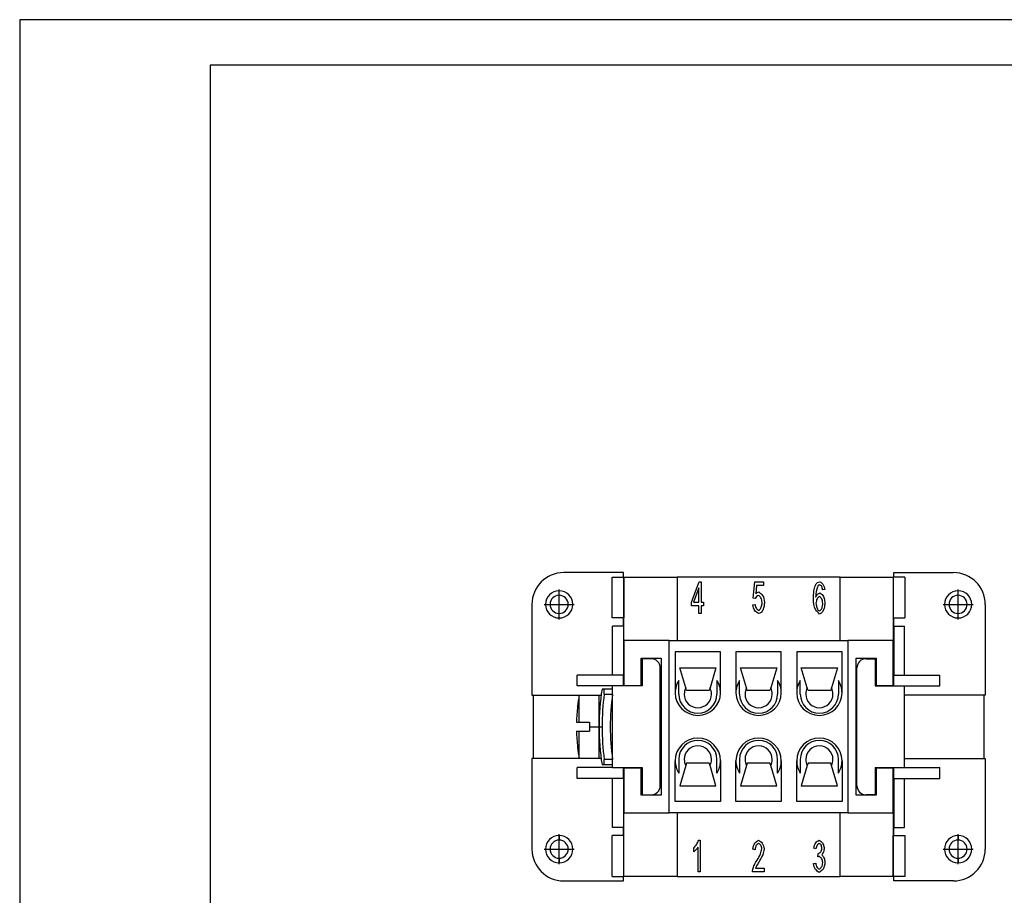
# Model space of a CAD drawing. Units: millimetres. Extents: x -234 to -24, y -42 to 255.
# Drawn here: x -234 to -125, y 158 to 255 of the extents above; entities that cross this region are included whole.
import ezdxf

# ---------------------------------------------------------------- set-up
doc = ezdxf.new("R2010")
doc.units = ezdxf.units.MM
doc.linetypes.add('DOT_CENTER', pattern=[14, 12, -1, 0, -1])
doc.layers.add('1', color=7, linetype='Continuous')

# ---------------------------------------------------------------- blocks, each defined once
blk = doc.blocks.new('_formato_A4', base_point=(-128.5, 106.5))
at = {"layer": '1', "color": 7, "linetype": 'Continuous'}
for p, q in [((-23.5, 255), (-233.5, 255)), ((-233.5, 255), (-233.5, -42)), ((-212.5, 250), (-212.5, -37)), ((-28.5, 250), (-212.5, 250))]:
    blk.add_line(p, q, dxfattribs=at)
blk = doc.blocks.new('A4', base_point=(-105, 148.5))
at = {"layer": '1'}
blk.add_blockref('_formato_A4', (-128.5, 106.5), dxfattribs=at)
blk = doc.blocks.new('CNEF_06_RY__4', base_point=(-127, 194))
at = {"color": 7, "linetype": 'Continuous'}
for p, q in [((-166.9, 194), (-173.5, 194)), ((-168.14, 189), (-168.14, 193.5)), ((-168.14, 193.5), (-166.85, 193.5)), ((-166.9, 193.5), (-166.9, 194)), ((-166.85, 193.5), (-166.85, 189)), ((-166.85, 193.5), (-161, 193.5)), ((-166.85, 193.5), (-166.85, 193.5)), ((-166.85, 186.5), (-166.85, 193.5)), ((-143, 193.5), (-161, 193.5)), ((-161, 193.5), (-161, 186.5)), ((-143, 186.5), (-143, 193.5)), ((-143, 193.5), (-137.15, 193.5)), ((-137.15, 193.5), (-137.15, 186.5)), ((-137.15, 193.5), (-137.15, 189)), ((-135.86, 193.5), (-137.15, 193.5)), ((-137.15, 193.5), (-137.15, 193.5)), ((-137.1, 194), (-130.5, 194)), ((-137.1, 193.5), (-137.1, 194)), ((-135.86, 193.5), (-135.86, 189)), ((-159.41, 190.73), (-158.54, 193)), ((-158.58, 192.31), (-159.18, 190.73)), ((-158.58, 190.73), (-158.58, 192.31)), ((-158.54, 193), (-158.34, 193)), ((-158.34, 193), (-158.34, 190.73)), ((-152.59, 191.2), (-152.4, 193)), ((-152.4, 193), (-151.45, 193)), ((-152.22, 192.59), (-152.32, 191.65)), ((-151.45, 192.59), (-152.22, 192.59)), ((-151.45, 193), (-151.45, 192.59)), ((-174, 191.5), (-174, 192)), ((-152.37, 191.15), (-152.59, 191.2)), ((-144.71, 192.13), (-144.94, 192.09)), ((-130, 191.5), (-130, 192)), ((-177, 190.5), (-177, 180.5)), ((-159.41, 190.34), (-159.41, 190.73)), ((-158.58, 190.34), (-159.41, 190.34)), ((-159.18, 190.73), (-158.58, 190.73)), ((-158.58, 189.5), (-158.58, 190.34)), ((-158.34, 190.73), (-158.09, 190.73)), ((-158.34, 190.34), (-158.34, 189.5)), ((-158.09, 190.34), (-158.34, 190.34)), ((-158.09, 190.73), (-158.09, 190.34)), ((-152.63, 190.46), (-152.39, 190.5)), ((-127, 190.5), (-127, 180.5)), ((-174, 189), (-174, 189.5)), ((-166.85, 189), (-168.14, 189)), ((-166.9, 188.9), (-166.9, 189)), ((-166.85, 189), (-166.85, 189)), ((-158.34, 189.5), (-158.58, 189.5)), ((-137.15, 189), (-135.86, 189)), ((-137.15, 189), (-137.15, 189)), ((-137.1, 188.9), (-137.1, 189)), ((-130, 189), (-130, 189.5)), ((-168.1, 182.7), (-168.1, 188.1)), ((-166.9, 188.1), (-168.1, 188.1)), ((-166.85, 188.9), (-166.9, 188.9)), ((-166.9, 188.1), (-166.9, 188.9)), ((-166.9, 188.1), (-166.9, 182.7)), ((-137.15, 188.9), (-137.1, 188.9)), ((-137.1, 188.1), (-137.1, 188.9)), ((-137.1, 188.1), (-135.9, 188.1)), ((-137.1, 188.1), (-137.1, 182.7)), ((-135.9, 182.7), (-135.9, 188.1)), ((-161.85, 186.5), (-166.85, 186.5)), ((-166.85, 186.5), (-166.85, 181.55)), ((-161.85, 186.5), (-161, 186.5)), ((-161.85, 167.5), (-161.85, 186.5)), ((-161, 186.5), (-143, 186.5)), ((-143, 186.5), (-142.15, 186.5)), ((-142.15, 186.5), (-142.15, 167.5)), ((-137.15, 186.5), (-142.15, 186.5)), ((-137.15, 181.55), (-137.15, 186.5)), ((-156.2, 185.25), (-161.2, 185.25)), ((-161.2, 185.25), (-161.2, 180.75)), ((-156.2, 180.75), (-156.2, 185.25)), ((-154.5, 185.25), (-154.5, 180.75)), ((-149.5, 185.25), (-154.5, 185.25)), ((-149.5, 180.75), (-149.5, 185.25)), ((-147.8, 185.25), (-147.8, 180.75)), ((-142.8, 185.25), (-147.8, 185.25)), ((-142.8, 180.75), (-142.8, 185.25)), ((-164.95, 181.55), (-164.95, 184.55)), ((-164.95, 184.55), (-162.75, 184.55)), ((-164.85, 184.5), (-164.85, 181.5)), ((-163.85, 184.5), (-164.85, 184.5)), ((-162.75, 184.55), (-162.75, 169.45)), ((-141.25, 169.45), (-141.25, 184.55)), ((-141.25, 184.55), (-139.05, 184.55)), ((-140.15, 184.5), (-139.15, 184.5)), ((-139.15, 184.5), (-139.15, 181.5)), ((-139.05, 184.55), (-139.05, 181.55)), ((-166.9, 182.7), (-172, 182.7)), ((-172, 181.5), (-172, 182.7)), ((-166.9, 181.5), (-166.9, 182.7)), ((-162.85, 170.5), (-162.85, 183.5)), ((-160.04, 181.28), (-160.7, 183.5)), ((-160.7, 183.5), (-156.7, 183.5)), ((-156.7, 183.5), (-157.36, 181.28)), ((-153.34, 181.28), (-154, 183.5)), ((-154, 183.5), (-150, 183.5)), ((-150, 183.5), (-150.66, 181.28)), ((-147.3, 183.5), (-143.3, 183.5)), ((-146.64, 181.28), (-147.3, 183.5)), ((-143.3, 183.5), (-143.96, 181.28)), ((-141.15, 170.5), (-141.15, 183.5)), ((-137.1, 181.5), (-137.1, 182.7)), ((-137.1, 182.7), (-132, 182.7)), ((-132, 181.5), (-132, 182.7)), ((-168.1, 181.5), (-172, 181.5)), ((-166.9, 181.5), (-168.1, 181.5)), ((-168.1, 181.15), (-168.1, 181.5)), ((-164.85, 181.5), (-166.9, 181.5)), ((-166.85, 181.5), (-166.85, 181.55)), ((-166.85, 181.55), (-164.95, 181.55)), ((-160.8, 180.6), (-160.8, 182.11)), ((-156.6, 182.11), (-156.6, 180.6)), ((-154.1, 180.6), (-154.1, 182.11)), ((-149.9, 182.11), (-149.9, 180.6)), ((-147.4, 180.6), (-147.4, 182.11)), ((-143.2, 182.11), (-143.2, 180.6)), ((-139.15, 181.5), (-137.1, 181.5)), ((-139.05, 181.55), (-137.15, 181.55)), ((-137.15, 181.55), (-137.15, 181.5)), ((-137.1, 181.5), (-135.9, 181.5)), ((-135.9, 180.5), (-135.9, 181.5)), ((-135.9, 181.5), (-132, 181.5)), ((-177, 180.5), (-176.85, 180.5)), ((-176.85, 180.5), (-176.85, 173.5)), ((-176.85, 180.5), (-171.79, 180.5)), ((-171.79, 180.5), (-169.6, 180.5)), ((-171.79, 177.5), (-171.79, 180.5)), ((-169.6, 177), (-169.6, 180.5)), ((-169.6, 180.5), (-169.37, 180.5)), ((-169.02, 181.15), (-169.27, 181.15)), ((-168.1, 181.15), (-169.02, 181.15)), ((-169.02, 180.61), (-169.02, 181.15)), ((-169.02, 180.61), (-168.1, 180.61)), ((-168.12, 180.5), (-168.1, 180.5)), ((-168.1, 180.61), (-168.1, 181.15)), ((-168.1, 180.5), (-168.1, 180.61)), ((-168.1, 173.5), (-168.1, 180.5)), ((-159.95, 181), (-160.04, 181.28)), ((-157.45, 181), (-159.95, 181)), ((-157.36, 181.28), (-157.45, 181)), ((-153.25, 181), (-153.34, 181.28)), ((-150.75, 181), (-153.25, 181)), ((-150.66, 181.28), (-150.75, 181)), ((-146.55, 181), (-146.64, 181.28)), ((-144.05, 181), (-146.55, 181)), ((-143.96, 181.28), (-144.05, 181)), ((-127.15, 180.5), (-135.9, 180.5)), ((-135.9, 173.5), (-135.9, 180.5)), ((-127.15, 180.5), (-127.15, 173.5)), ((-127, 180.5), (-127.15, 180.5)), ((-171.97, 179.25), (-171.97, 179.25)), ((-172.09, 177.5), (-171.79, 177.5)), ((-171.79, 177.5), (-170.65, 177.5)), ((-170.65, 177.5), (-170.65, 177)), ((-172.09, 176.5), (-171.79, 176.5)), ((-171.79, 176.5), (-170.65, 176.5)), ((-171.79, 173.5), (-171.79, 176.5)), ((-170.65, 177), (-169.6, 177)), ((-170.65, 177), (-170.65, 176.5)), ((-169.6, 173.5), (-169.6, 177)), ((-169.6, 177), (-169.27, 177)), ((-171.97, 174.75), (-171.97, 174.75)), ((-176.85, 173.5), (-177, 173.5)), ((-177, 173.5), (-177, 163.5)), ((-171.79, 173.5), (-176.85, 173.5)), ((-169.6, 173.5), (-171.79, 173.5)), ((-169.37, 173.5), (-169.6, 173.5)), ((-169.27, 172.85), (-169.02, 172.85)), ((-168.1, 173.39), (-169.02, 173.39)), ((-169.02, 172.85), (-169.02, 173.39)), ((-169.02, 172.85), (-168.1, 172.85)), ((-168.1, 173.5), (-168.12, 173.5)), ((-168.1, 173.39), (-168.1, 173.5)), ((-168.1, 172.85), (-168.1, 173.39)), ((-168.1, 172.5), (-168.1, 172.85)), ((-161.2, 168.75), (-161.2, 173.25)), ((-160.8, 173.4), (-160.8, 171.89)), ((-160.04, 172.72), (-160.7, 170.5)), ((-159.95, 173), (-160.04, 172.72)), ((-157.45, 173), (-159.95, 173)), ((-157.36, 172.72), (-157.45, 173)), ((-156.7, 170.5), (-157.36, 172.72)), ((-156.6, 171.89), (-156.6, 173.4)), ((-156.2, 173.25), (-156.2, 168.75)), ((-154.5, 168.75), (-154.5, 173.25)), ((-154.1, 173.4), (-154.1, 171.89)), ((-153.34, 172.72), (-154, 170.5)), ((-153.25, 173), (-153.34, 172.72)), ((-150.75, 173), (-153.25, 173)), ((-150.66, 172.72), (-150.75, 173)), ((-150, 170.5), (-150.66, 172.72)), ((-149.9, 171.89), (-149.9, 173.4)), ((-149.5, 173.25), (-149.5, 168.75)), ((-147.8, 168.75), (-147.8, 173.25)), ((-147.4, 173.4), (-147.4, 171.89)), ((-146.64, 172.72), (-147.3, 170.5)), ((-146.55, 173), (-146.64, 172.72)), ((-144.05, 173), (-146.55, 173)), ((-143.96, 172.72), (-144.05, 173)), ((-143.3, 170.5), (-143.96, 172.72)), ((-143.2, 171.89), (-143.2, 173.4)), ((-142.8, 173.25), (-142.8, 168.75)), ((-135.9, 173.5), (-127.15, 173.5)), ((-135.9, 172.5), (-135.9, 173.5)), ((-127.15, 173.5), (-127, 173.5)), ((-127, 173.5), (-127, 163.5)), ((-168.1, 172.5), (-172, 172.5)), ((-172, 171.3), (-172, 172.5)), ((-168.1, 172.5), (-166.9, 172.5)), ((-166.9, 172.5), (-164.85, 172.5)), ((-166.9, 171.3), (-166.9, 172.5)), ((-166.85, 172.45), (-166.85, 172.5)), ((-164.95, 172.45), (-166.85, 172.45)), ((-166.85, 172.45), (-166.85, 167.5)), ((-164.95, 169.45), (-164.95, 172.45)), ((-164.85, 172.5), (-164.85, 169.5)), ((-139.15, 172.5), (-137.1, 172.5)), ((-139.15, 172.5), (-139.15, 169.5)), ((-137.15, 172.45), (-139.05, 172.45)), ((-139.05, 172.45), (-139.05, 169.45)), ((-137.15, 172.5), (-137.15, 172.45)), ((-137.15, 167.5), (-137.15, 172.45)), ((-137.1, 171.3), (-137.1, 172.5)), ((-137.1, 172.5), (-135.9, 172.5)), ((-135.9, 172.5), (-132, 172.5)), ((-132, 171.3), (-132, 172.5)), ((-166.9, 171.3), (-172, 171.3)), ((-168.1, 165.9), (-168.1, 171.3)), ((-166.9, 171.3), (-166.9, 165.9)), ((-137.1, 171.3), (-132, 171.3)), ((-137.1, 171.3), (-137.1, 165.9)), ((-135.9, 165.9), (-135.9, 171.3)), ((-162.75, 169.45), (-164.95, 169.45)), ((-164.85, 169.5), (-163.85, 169.5)), ((-160.7, 170.5), (-156.7, 170.5)), ((-154, 170.5), (-150, 170.5)), ((-147.3, 170.5), (-143.3, 170.5)), ((-139.05, 169.45), (-141.25, 169.45)), ((-139.15, 169.5), (-140.15, 169.5)), ((-156.2, 168.75), (-161.2, 168.75)), ((-149.5, 168.75), (-154.5, 168.75)), ((-142.8, 168.75), (-147.8, 168.75)), ((-166.85, 167.5), (-161.85, 167.5)), ((-166.85, 160.5), (-166.85, 167.5)), ((-161, 167.5), (-161.85, 167.5)), ((-143, 167.5), (-161, 167.5)), ((-161, 167.5), (-161, 160.5)), ((-142.15, 167.5), (-143, 167.5)), ((-143, 160.5), (-143, 167.5)), ((-142.15, 167.5), (-137.15, 167.5)), ((-137.15, 167.5), (-137.15, 160.5)), ((-166.9, 165.9), (-168.1, 165.9)), ((-166.9, 165.1), (-166.9, 165.9)), ((-166.9, 165.1), (-166.85, 165.1)), ((-166.9, 165), (-166.9, 165.1)), ((-137.1, 165.1), (-137.15, 165.1)), ((-137.1, 165.1), (-137.1, 165.9)), ((-137.1, 165.9), (-135.9, 165.9)), ((-137.1, 165), (-137.1, 165.1)), ((-174, 165), (-174, 164.5)), ((-168.14, 160.5), (-168.14, 165)), ((-166.85, 165), (-168.14, 165)), ((-166.85, 160.5), (-166.85, 165)), ((-166.85, 165), (-166.85, 165)), ((-158.6, 164.5), (-158.45, 164.5)), ((-158.45, 164.5), (-158.45, 160.99)), ((-137.15, 165), (-137.15, 165)), ((-137.15, 165), (-135.86, 165)), ((-137.15, 160.5), (-137.15, 165)), ((-135.86, 165), (-135.86, 160.5)), ((-130, 165), (-130, 164.5)), ((-159.15, 163.21), (-159.15, 163.62)), ((-158.68, 160.99), (-158.68, 163.72)), ((-152.38, 163.44), (-152.62, 163.49)), ((-145.67, 163.52), (-145.91, 163.59)), ((-145.47, 162.65), (-145.44, 163.02)), ((-174, 162.5), (-174, 162)), ((-145.93, 161.92), (-145.7, 161.97)), ((-130, 162.5), (-130, 162)), ((-158.45, 160.99), (-158.68, 160.99)), ((-151.4, 160.99), (-152.67, 160.99)), ((-152.34, 161.4), (-151.4, 161.4)), ((-151.4, 161.4), (-151.4, 160.99)), ((-173.5, 160), (-166.9, 160)), ((-168.14, 160.5), (-166.85, 160.5)), ((-166.9, 160), (-166.9, 160.5)), ((-166.85, 160.5), (-166.85, 160.5)), ((-161, 160.5), (-166.85, 160.5)), ((-161, 160.5), (-143, 160.5)), ((-137.15, 160.5), (-143, 160.5)), ((-135.86, 160.5), (-137.15, 160.5)), ((-137.15, 160.5), (-137.15, 160.5)), ((-137.1, 160), (-137.1, 160.5)), ((-130.5, 160), (-137.1, 160))]:
    blk.add_line(p, q, dxfattribs=at)
for centre, radius, start, end in [((-173.5, 190.5), 3.5, 90, 180), ((-130.5, 190.5), 3.5, 0, 90), ((-174, 190.5), 1.5, 90, 270), ((-174, 190.5), 1, 90, 270), ((-174, 190.5), 1.5, 270, 90), ((-174, 190.5), 1, 270, 90), ((-130, 190.5), 1.5, 90, 270), ((-130, 190.5), 1, 90, 270), ((-130, 190.5), 1.5, 270, 90), ((-130, 190.5), 1, 270, 90), ((-163.85, 183.5), 1, 0, 90), ((-140.15, 183.5), 1, 90, 180), ((-158.7, 180.75), 2.5, 147.1401, 180), ((-158.7, 180.75), 2.5, 0, 32.8599), ((-152, 180.75), 2.5, 147.1401, 180), ((-152, 180.75), 2.5, 0, 32.8599), ((-145.3, 180.75), 2.5, 147.1401, 180), ((-145.3, 180.75), 2.5, 0, 32.8599), ((-152.1, 177), 20, 169.9213, 173.5406), ((-143.32, 177), 26.28, 170.9145, 180), ((-143.32, 177), 25.95, 172.0053, 180), ((-143.32, 177), 25.04, 171.7131, 188.2869), ((-158.7, 180.75), 2.5, 180, 0), ((-158.7, 180.6), 2.1, 180, 0), ((-158.7, 180.6), 1.5, 152.8829, 180), ((-158.7, 180.6), 1.5, 180, 0), ((-158.7, 180.6), 1.5, 0, 27.1171), ((-152, 180.75), 2.5, 180, 0), ((-152, 180.6), 2.1, 180, 0), ((-152, 180.6), 1.5, 152.8829, 180), ((-152, 180.6), 1.5, 180, 0), ((-152, 180.6), 1.5, 0, 27.1171), ((-145.3, 180.75), 2.5, 180, 0), ((-145.3, 180.6), 2.1, 180, 0), ((-145.3, 180.6), 1.5, 152.8829, 180), ((-145.3, 180.6), 1.5, 180, 0), ((-145.3, 180.6), 1.5, 0, 27.1171), ((-152.1, 177), 19.99, 173.5385, 178.567), ((-152.1, 177), 19.99, 181.433, 186.4615), ((-143.32, 177), 26.28, 180, 189.0855), ((-143.32, 177), 25.95, 180, 187.9947), ((-158.7, 173.25), 2.5, 0, 180), ((-158.7, 173.4), 2.1, 0, 180), ((-158.7, 173.4), 1.5, 0, 180), ((-152, 173.25), 2.5, 0, 180), ((-152, 173.4), 2.1, 0, 180), ((-152, 173.4), 1.5, 0, 180), ((-145.3, 173.25), 2.5, 0, 180), ((-145.3, 173.4), 2.1, 0, 180), ((-145.3, 173.4), 1.5, 0, 180), ((-152.1, 177), 20, 186.4594, 190.0787), ((-158.7, 173.25), 2.5, 180, 212.8599), ((-158.7, 173.4), 1.5, 180, 207.1171), ((-158.7, 173.4), 1.5, 332.8829, 0), ((-158.7, 173.25), 2.5, 327.1401, 0), ((-152, 173.25), 2.5, 180, 212.8599), ((-152, 173.4), 1.5, 180, 207.1171), ((-152, 173.4), 1.5, 332.8829, 0), ((-152, 173.25), 2.5, 327.1401, 0), ((-145.3, 173.25), 2.5, 180, 212.8599), ((-145.3, 173.4), 1.5, 180, 207.1171), ((-145.3, 173.4), 1.5, 332.8829, 0), ((-145.3, 173.25), 2.5, 327.1401, 0), ((-163.85, 170.5), 1, 270, 0), ((-140.15, 170.5), 1, 180, 270), ((-174, 163.5), 1.5, 90, 270), ((-174, 163.5), 1, 90, 270), ((-174, 163.5), 1.5, 270, 90), ((-174, 163.5), 1, 270, 90), ((-130, 163.5), 1.5, 90, 270), ((-130, 163.5), 1, 90, 270), ((-130, 163.5), 1.5, 270, 90), ((-130, 163.5), 1, 270, 90), ((-173.5, 163.5), 3.5, 180, 270), ((-130.5, 163.5), 3.5, 270, 0)]:
    blk.add_arc(centre, radius, start, end, dxfattribs=at)
for points, knots in [([(-145.94, 191.12), (-145.94, 191.42), (-145.94, 191.92), (-145.8, 192.4), (-145.74, 192.6)], [0, 0, 0, 0, 0.877171, 1.49621, 1.49621, 1.49621, 1.49621]), ([(-145.74, 192.6), (-145.68, 192.72), (-145.58, 192.92), (-145.35, 192.98), (-145.25, 193)], [0, 0, 0, 0, 0.3674872, 0.6586499, 0.6586499, 0.6586499, 0.6586499]), ([(-145.47, 192.53), (-145.53, 192.37), (-145.68, 191.98), (-145.7, 191.55), (-145.71, 191.29)], [0, 0, 0, 0, 0.505525, 1.273331, 1.273331, 1.273331, 1.273331]), ([(-145.27, 192.65), (-145.31, 192.64), (-145.39, 192.63), (-145.44, 192.57), (-145.47, 192.53)], [0, 0, 0, 0, 0.1098498, 0.2373032, 0.2373032, 0.2373032, 0.2373032]), ([(-145.03, 192.46), (-145.06, 192.52), (-145.12, 192.61), (-145.22, 192.64), (-145.27, 192.65)], [0, 0, 0, 0, 0.1748935, 0.3128446, 0.3128446, 0.3128446, 0.3128446]), ([(-145.25, 193), (-145.12, 192.92), (-144.81, 192.71), (-144.75, 192.34), (-144.71, 192.13)], [0, 0, 0, 0, 0.447166, 1.068792, 1.068792, 1.068792, 1.068792]), ([(-144.94, 192.09), (-144.95, 192.17), (-144.97, 192.29), (-145.01, 192.41), (-145.03, 192.46)], [0, 0, 0, 0, 0.2226856, 0.3821257, 0.3821257, 0.3821257, 0.3821257]), ([(-152.02, 191.49), (-152.09, 191.46), (-152.25, 191.39), (-152.33, 191.23), (-152.37, 191.15)], [0, 0, 0, 0, 0.2281049, 0.5017688, 0.5017688, 0.5017688, 0.5017688]), ([(-152.32, 191.65), (-152.27, 191.71), (-152.17, 191.83), (-152.02, 191.86), (-151.96, 191.87)], [0, 0, 0, 0, 0.2406577, 0.4352386, 0.4352386, 0.4352386, 0.4352386]), ([(-151.61, 190.7), (-151.63, 190.89), (-151.66, 191.22), (-151.92, 191.41), (-152.02, 191.49)], [0, 0, 0, 0, 0.5523035, 0.9289875, 0.9289875, 0.9289875, 0.9289875]), ([(-151.96, 191.87), (-151.81, 191.75), (-151.45, 191.47), (-151.39, 191.01), (-151.36, 190.74)], [0, 0, 0, 0, 0.54545, 1.326361, 1.326361, 1.326361, 1.326361]), ([(-145.71, 191.29), (-145.65, 191.41), (-145.54, 191.62), (-145.33, 191.72), (-145.24, 191.76)], [0, 0, 0, 0, 0.3872361, 0.6780429, 0.6780429, 0.6780429, 0.6780429]), ([(-145.29, 191.38), (-145.39, 191.3), (-145.62, 191.11), (-145.65, 190.8), (-145.67, 190.62)], [0, 0, 0, 0, 0.3553394, 0.8778147, 0.8778147, 0.8778147, 0.8778147]), ([(-144.92, 190.6), (-144.94, 190.79), (-144.96, 191.1), (-145.2, 191.3), (-145.29, 191.38)], [0, 0, 0, 0, 0.5415807, 0.8953304, 0.8953304, 0.8953304, 0.8953304]), ([(-145.24, 191.76), (-145.15, 191.7), (-144.92, 191.56), (-144.75, 191.13), (-144.7, 190.8), (-144.68, 190.62)], [0, 0, 0, 0, 0.310295, 0.797321, 1.32272, 1.32272, 1.32272, 1.32272]), ([(-152.02, 189.49), (-152.17, 189.58), (-152.52, 189.81), (-152.59, 190.22), (-152.63, 190.46)], [0, 0, 0, 0, 0.511363, 1.201319, 1.201319, 1.201319, 1.201319]), ([(-152.39, 190.5), (-152.36, 190.34), (-152.32, 190.06), (-152.1, 189.9), (-152.02, 189.84)], [0, 0, 0, 0, 0.4762095, 0.783312, 0.783312, 0.783312, 0.783312]), ([(-152.02, 189.84), (-151.95, 189.88), (-151.78, 189.99), (-151.66, 190.31), (-151.63, 190.56), (-151.61, 190.7)], [0, 0, 0, 0, 0.2273859, 0.5894045, 0.9889215, 0.9889215, 0.9889215, 0.9889215]), ([(-151.36, 190.74), (-151.37, 190.59), (-151.37, 190.3), (-151.47, 190.04), (-151.51, 189.91)], [0, 0, 0, 0, 0.4464575, 0.8427016, 0.8427016, 0.8427016, 0.8427016]), ([(-145.28, 189.43), (-145.44, 189.59), (-145.91, 190.03), (-145.93, 190.7), (-145.94, 191.12)], [0, 0, 0, 0, 0.675162, 1.884248, 1.884248, 1.884248, 1.884248]), ([(-145.67, 190.62), (-145.66, 190.5), (-145.62, 190.25), (-145.51, 189.93), (-145.34, 189.82), (-145.28, 189.78)], [0, 0, 0, 0, 0.3721525, 0.7459442, 0.9612198, 0.9612198, 0.9612198, 0.9612198]), ([(-144.68, 190.62), (-144.7, 190.45), (-144.75, 190.1), (-144.93, 189.63), (-145.18, 189.48), (-145.28, 189.43)], [0, 0, 0, 0, 0.535777, 1.069767, 1.397457, 1.397457, 1.397457, 1.397457]), ([(-145.28, 189.78), (-145.22, 189.82), (-145.07, 189.92), (-144.96, 190.23), (-144.93, 190.47), (-144.92, 190.6)], [0, 0, 0, 0, 0.2052868, 0.545549, 0.9292181, 0.9292181, 0.9292181, 0.9292181]), ([(-151.51, 189.91), (-151.57, 189.79), (-151.68, 189.57), (-151.91, 189.51), (-152.02, 189.49)], [0, 0, 0, 0, 0.3856959, 0.6908236, 0.6908236, 0.6908236, 0.6908236]), ([(-159.15, 163.62), (-159.04, 163.76), (-158.81, 164.02), (-158.67, 164.34), (-158.6, 164.5)], [0, 0, 0, 0, 0.530687, 1.044147, 1.044147, 1.044147, 1.044147]), ([(-152.62, 163.49), (-152.58, 163.74), (-152.52, 164.18), (-152.15, 164.41), (-152, 164.5)], [0, 0, 0, 0, 0.724212, 1.241565, 1.241565, 1.241565, 1.241565]), ([(-152, 164.15), (-152.1, 164.08), (-152.33, 163.91), (-152.36, 163.62), (-152.38, 163.44)], [0, 0, 0, 0, 0.3397411, 0.8295563, 0.8295563, 0.8295563, 0.8295563]), ([(-152, 164.5), (-151.85, 164.4), (-151.5, 164.18), (-151.43, 163.76), (-151.4, 163.53)], [0, 0, 0, 0, 0.522057, 1.191971, 1.191971, 1.191971, 1.191971]), ([(-151.64, 163.54), (-151.66, 163.68), (-151.7, 163.94), (-151.91, 164.08), (-152, 164.15)], [0, 0, 0, 0, 0.4165902, 0.7352027, 0.7352027, 0.7352027, 0.7352027]), ([(-145.91, 163.59), (-145.86, 163.82), (-145.79, 164.2), (-145.47, 164.41), (-145.33, 164.5)], [0, 0, 0, 0, 0.653392, 1.114354, 1.114354, 1.114354, 1.114354]), ([(-145.33, 164.15), (-145.41, 164.09), (-145.61, 163.93), (-145.65, 163.67), (-145.67, 163.52)], [0, 0, 0, 0, 0.2912257, 0.7460824, 0.7460824, 0.7460824, 0.7460824]), ([(-145.33, 164.5), (-145.24, 164.46), (-145.03, 164.35), (-144.84, 164), (-144.79, 163.72), (-144.77, 163.59)], [0, 0, 0, 0, 0.291238, 0.720852, 1.12144, 1.12144, 1.12144, 1.12144]), ([(-145.01, 163.6), (-145.03, 163.73), (-145.06, 163.96), (-145.25, 164.09), (-145.33, 164.15)], [0, 0, 0, 0, 0.3774773, 0.6565087, 0.6565087, 0.6565087, 0.6565087]), ([(-158.68, 163.72), (-158.76, 163.63), (-158.89, 163.44), (-159.07, 163.28), (-159.15, 163.21)], [0, 0, 0, 0, 0.365015, 0.7023295, 0.7023295, 0.7023295, 0.7023295]), ([(-152.17, 162.28), (-152.03, 162.51), (-151.78, 162.9), (-151.68, 163.35), (-151.64, 163.54)], [0, 0, 0, 0, 0.809394, 1.376072, 1.376072, 1.376072, 1.376072]), ([(-151.4, 163.53), (-151.44, 163.31), (-151.53, 162.79), (-151.81, 162.34), (-151.97, 162.07)], [0, 0, 0, 0, 0.658053, 1.575021, 1.575021, 1.575021, 1.575021]), ([(-145.44, 163.02), (-145.44, 163.02), (-145.42, 163.02), (-145.41, 163.02), (-145.41, 163.02)], [0, 0, 0, 0, 0.02171337, 0.03777494, 0.03777494, 0.03777494, 0.03777494]), ([(-145.41, 163.02), (-145.31, 163.07), (-145.09, 163.19), (-145.04, 163.45), (-145.01, 163.6)], [0, 0, 0, 0, 0.3111973, 0.7376578, 0.7376578, 0.7376578, 0.7376578]), ([(-144.77, 163.59), (-144.79, 163.46), (-144.82, 163.2), (-144.97, 162.98), (-145.03, 162.88)], [0, 0, 0, 0, 0.4073702, 0.7670553, 0.7670553, 0.7670553, 0.7670553]), ([(-152.64, 161.29), (-152.59, 161.45), (-152.47, 161.8), (-152.28, 162.11), (-152.17, 162.28)], [0, 0, 0, 0, 0.506242, 1.102321, 1.102321, 1.102321, 1.102321]), ([(-151.97, 162.07), (-152.06, 161.94), (-152.2, 161.72), (-152.3, 161.49), (-152.34, 161.4)], [0, 0, 0, 0, 0.4836482, 0.7689261, 0.7689261, 0.7689261, 0.7689261]), ([(-145.32, 160.93), (-145.47, 161.03), (-145.81, 161.26), (-145.89, 161.68), (-145.93, 161.92)], [0, 0, 0, 0, 0.511666, 1.20489, 1.20489, 1.20489, 1.20489]), ([(-145.7, 161.97), (-145.67, 161.8), (-145.63, 161.51), (-145.41, 161.35), (-145.32, 161.28)], [0, 0, 0, 0, 0.5040382, 0.8106269, 0.8106269, 0.8106269, 0.8106269]), ([(-145.3, 162.69), (-145.33, 162.69), (-145.39, 162.68), (-145.44, 162.66), (-145.47, 162.65)], [0, 0, 0, 0, 0.0756536, 0.1732431, 0.1732431, 0.1732431, 0.1732431]), ([(-144.68, 162.02), (-144.72, 161.76), (-144.79, 161.3), (-145.16, 161.04), (-145.32, 160.93)], [0, 0, 0, 0, 0.750235, 1.319683, 1.319683, 1.319683, 1.319683]), ([(-145.32, 161.28), (-145.22, 161.36), (-144.99, 161.54), (-144.95, 161.84), (-144.93, 162.01)], [0, 0, 0, 0, 0.36061, 0.8605276, 0.8605276, 0.8605276, 0.8605276]), ([(-144.93, 162.01), (-144.95, 162.18), (-144.98, 162.46), (-145.21, 162.62), (-145.3, 162.69)], [0, 0, 0, 0, 0.4684487, 0.8076074, 0.8076074, 0.8076074, 0.8076074]), ([(-145.03, 162.88), (-144.94, 162.78), (-144.73, 162.53), (-144.7, 162.21), (-144.68, 162.02)], [0, 0, 0, 0, 0.4103118, 0.9534327, 0.9534327, 0.9534327, 0.9534327]), ([(-152.67, 160.99), (-152.67, 161.04), (-152.67, 161.14), (-152.65, 161.24), (-152.64, 161.29)], [0, 0, 0, 0, 0.1521515, 0.300418, 0.300418, 0.300418, 0.300418])]:
    blk.add_open_spline(points, degree=3, knots=knots, dxfattribs=at)
at = {"layer": '1', "color": 7, "linetype": 'DOT_CENTER'}
for p, q in [((-174, 188.85), (-174, 192.15)), ((-130, 188.85), (-130, 192.15)), ((-175.65, 190.5), (-172.35, 190.5)), ((-131.65, 190.5), (-128.35, 190.5)), ((-174, 161.85), (-174, 165.15)), ((-130, 161.85), (-130, 165.15)), ((-175.65, 163.5), (-172.35, 163.5)), ((-131.65, 163.5), (-128.35, 163.5))]:
    blk.add_line(p, q, dxfattribs=at)
blk = doc.blocks.new('Inferiore1', base_point=(-152, 177))
blk.add_blockref('CNEF_06_RY__4', (-127, 194))

msp = doc.modelspace()

# ---------------------------------------------------------------- block references
for name, p in [('A4', (-105, 148.5)), ('Inferiore1', (-152, 177))]:
    msp.add_blockref(name, p)

doc.saveas('drawing.dxf')
